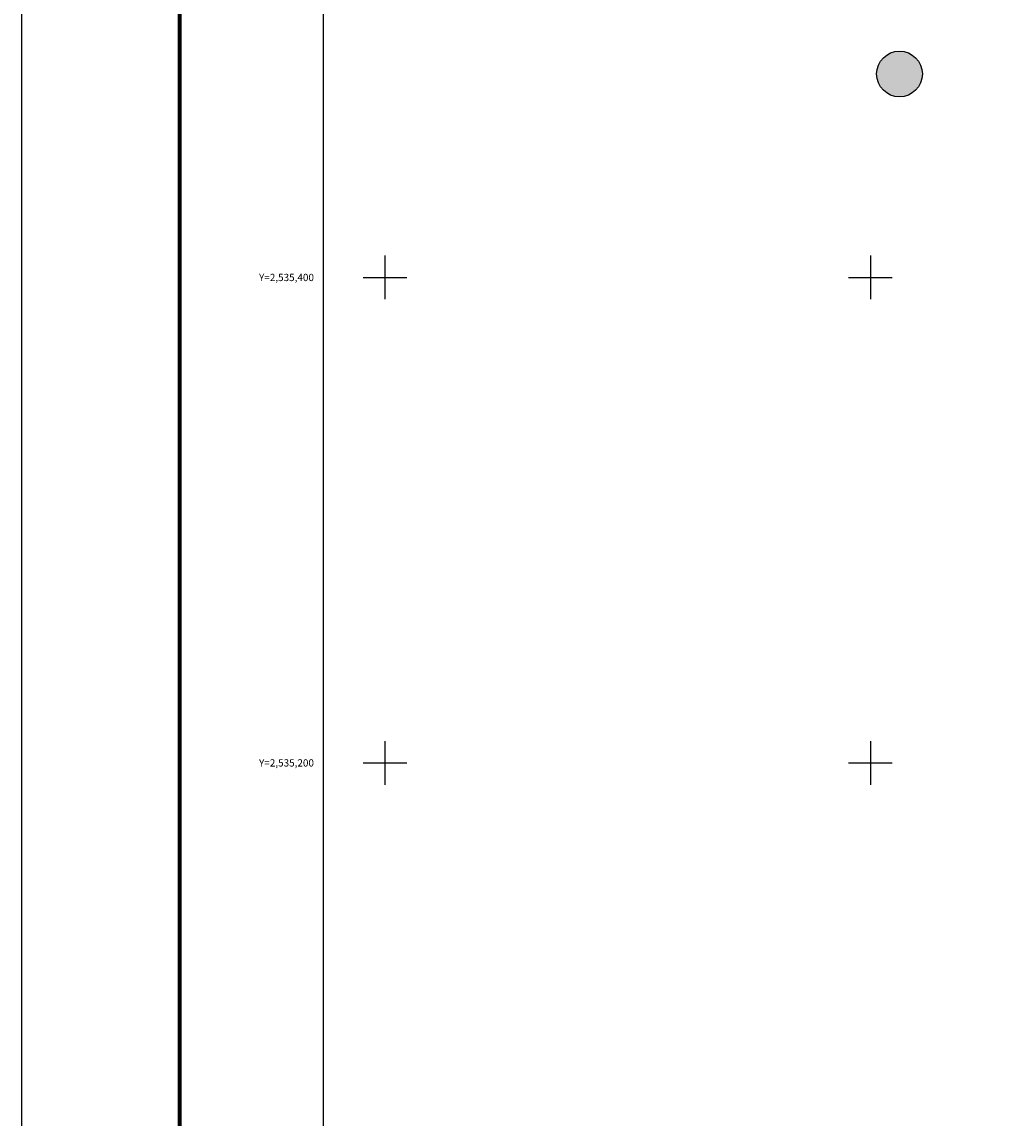
# Model space of a CAD drawing. Units: inches. Extents: x 386850 to 389250, y 2534157 to 2535957.
# Drawn here: x 386850 to 387258, y 2535054 to 2535505 of the extents above; entities that cross this region are included whole.
import ezdxf
from ezdxf.enums import TextEntityAlignment as Align

# ---------------------------------------------------------------- set-up
doc = ezdxf.new("R2010")
doc.units = ezdxf.units.IN
doc.header["$MEASUREMENT"] = 0
for name, color, linetype in [('Cuadricula', 7, 'Continuous'), ('CVL_CUADCON_TIT', 1, 'Continuous'), ('CVL_RET_TX', 2, 'Continuous'), ('CVL_RETUTM', 8, 'Continuous'), ('MARGEN', 7, 'Continuous')]:
    doc.layers.add(name, color=color, linetype=linetype)
doc.styles.add('MONOTXT4', font='MONOTXT4.shx')

msp = doc.modelspace()

# ---------------------------------------------------------------- hatches: boundary and pattern name
at = {"layer": 'CVL_CUADCON_TIT'}
h = msp.add_hatch(color=0, dxfattribs=at)
edge = h.paths.add_edge_path()
edge.add_arc((387211.98, 2535483.83), 9.41, 0, 360)

# ---------------------------------------------------------------- linework, layer by layer
msp.add_circle((387211.98, 2535483.83), 9.41)
at = {"layer": 'Cuadricula', "color": 7, "linetype": 'Continuous'}
msp.add_lwpolyline([(386974.69, 2535853.01), (388774.69, 2535853.01), (388774.69, 2534253.01), (386974.69, 2534253.01)], close=True, dxfattribs=at)
at = {"layer": 'CVL_RETUTM', "color": 0, "linetype": 'Continuous'}
for p, q in [((387000, 2535409), (387000, 2535391)), ((387200, 2535409), (387200, 2535391)), ((386991, 2535400), (387009, 2535400)), ((387191, 2535400), (387209, 2535400)), ((387000, 2535209), (387000, 2535191)), ((387200, 2535209), (387200, 2535191)), ((386991, 2535200), (387009, 2535200)), ((387191, 2535200), (387209, 2535200))]:
    msp.add_line(p, q, dxfattribs=at)
at = {"layer": 'MARGEN', "color": 255, "linetype": 'Continuous', "elevation": 2.32}
msp.add_lwpolyline([(386850.49, 2535956.89), (389250.49, 2535956.89), (389250.49, 2534156.89), (386850.49, 2534156.89)], close=True, dxfattribs=at)
at = {"layer": 'MARGEN', "color": 7, "linetype": 'Continuous', "const_width": 1.6}
msp.add_lwpolyline([(386915.45, 2534219.98), (386915.45, 2535881.29)], dxfattribs=at)
at = {"layer": 'MARGEN', "color": 7, "linetype": 'Continuous'}
msp.add_lwpolyline([(386974.69, 2535853.01), (388774.69, 2535853.01), (388774.69, 2534253.01), (386974.69, 2534253.01)], close=True, dxfattribs=at)
msp.add_lwpolyline([(386974.69, 2535853.01), (388774.69, 2535853.01), (388774.69, 2534253.01), (386974.69, 2534253.01)], close=True, dxfattribs=at)

# ---------------------------------------------------------------- texts
at = {"layer": 'CVL_RET_TX', "color": 0, "style": 'MONOTXT4'}
for s, p in [('Y=2,535,400', (386970.78, 2535400)), ('Y=2,535,200', (386970.78, 2535200))]:
    msp.add_text(s, height=3, dxfattribs=at).set_placement(p, align=Align.MIDDLE_RIGHT)

doc.saveas('drawing.dxf')
